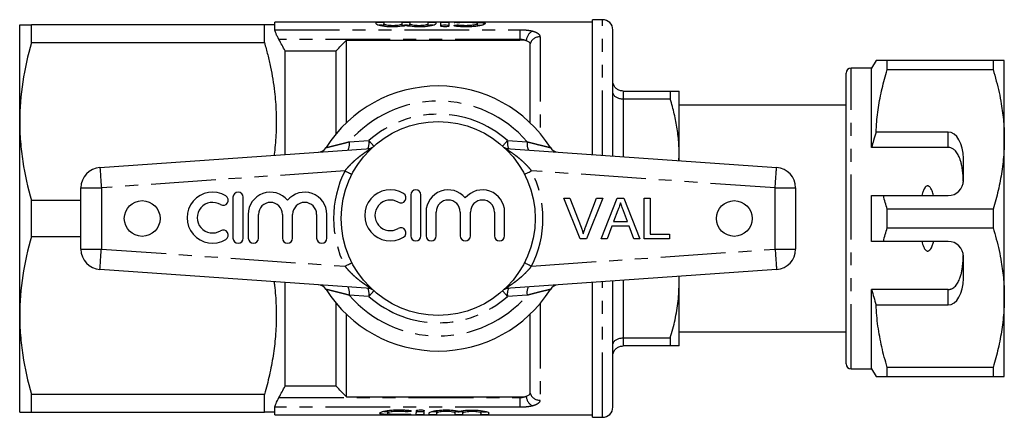
# Model space of a CAD drawing. Extents: x 155 to 252, y 91 to 260.
# Drawn here: x 155 to 252, y 91 to 130 of the extents above; entities that cross this region are included whole.
import ezdxf

# ---------------------------------------------------------------- set-up
doc = ezdxf.new("R2010")
doc.units = 0
doc.linetypes.add('PHANTOM', pattern=[12.7, 6.35, -1.27, 1.27, -1.27, 1.27, -1.27])
doc.layers.get('0').update_dxf_attribs({"linetype": 'CONTINUOUS'})

msp = doc.modelspace()

# ---------------------------------------------------------------- linework, layer by layer
at = {"color": 7, "linetype": 'CONTINUOUS'}
for p, q in [((155.209, 120.19), (155.209, 129.69)), ((156.363, 127.936), (156.363, 129.69)), ((179.188, 129.69), (156.363, 129.69)), ((179.188, 127.936), (179.188, 129.69)), ((211.309, 129.94), (180.198, 129.94)), ((180.198, 129.69), (180.198, 129.94)), ((180.198, 129.203), (180.198, 129.69)), ((190.125, 129.773), (190.125, 129.925)), ((190.885, 129.925), (190.885, 129.773)), ((190.885, 129.538), (190.885, 129.773)), ((192.67, 129.773), (192.67, 129.925)), ((192.67, 129.538), (192.67, 129.773)), ((193.43, 129.925), (193.43, 129.773)), ((193.43, 129.538), (193.43, 129.773)), ((195.214, 129.773), (195.214, 129.925)), ((195.214, 129.538), (195.214, 129.773)), ((195.974, 129.925), (195.974, 129.773)), ((196.474, 129.561), (196.474, 129.925)), ((197.234, 129.925), (197.234, 129.561)), ((200.064, 129.562), (200.064, 129.804)), ((212.309, 130.19), (211.309, 130.19)), ((211.309, 116.951), (211.309, 130.19)), ((213.309, 116.812), (213.309, 129.19)), ((156.363, 127.936), (179.188, 127.936)), ((187.209, 120.071), (187.209, 128.19)), ((187.209, 128.19), (204.209, 128.19)), ((205.209, 120.071), (205.209, 127.815)), ((181.209, 116.958), (181.209, 127.129)), ((181.209, 127.129), (186.209, 127.129)), ((186.209, 118.997), (186.209, 127.129)), ((238.659, 125.44), (236.659, 125.44)), ((239.092, 126.19), (238.659, 125.44)), ((238.659, 117.659), (238.659, 125.44)), ((240.189, 125.287), (240.189, 126.19)), ((250.562, 126.19), (240.189, 126.19)), ((250.562, 126.19), (250.562, 125.287)), ((251.659, 118.44), (251.659, 126.19)), ((236.159, 96.44), (236.159, 124.94)), ((240.189, 125.287), (250.562, 125.287)), ((214.309, 123.19), (218.943, 123.19)), ((218.943, 123.19), (218.943, 122.4)), ((219.809, 116.94), (219.809, 123.19)), ((218.943, 122.4), (214.309, 122.4)), ((236.159, 121.79), (219.809, 121.79)), ((155.209, 101.19), (155.209, 120.19)), ((246.159, 119.173), (239.105, 119.173)), ((251.659, 102.94), (251.659, 118.44)), ((163.069, 115.69), (189.595, 117.545)), ((202.822, 117.545), (229.348, 115.69)), ((219.792, 116.358), (219.809, 116.94)), ((219.809, 116.357), (219.809, 116.94)), ((246.159, 117.659), (238.659, 117.659)), ((247.659, 114.44), (247.659, 116.575)), ((161.209, 107.685), (161.209, 113.695)), ((193.514, 112.999), (193.514, 108.999)), ((194.514, 108.999), (194.514, 112.999)), ((231.209, 113.695), (231.209, 107.685)), ((238.659, 108.44), (238.659, 112.94)), ((239.814, 112.94), (246.159, 112.94)), ((156.363, 108.936), (156.363, 112.444)), ((161.209, 112.444), (156.363, 112.444)), ((176.1, 112.768), (176.1, 108.768)), ((177.1, 108.768), (177.1, 112.768)), ((208.5, 112.699), (209.111, 112.699)), ((210.113, 108.699), (208.5, 112.699)), ((209.111, 112.699), (210.199, 109.832)), ((210.636, 109.832), (211.726, 112.699)), ((212.338, 112.699), (210.724, 108.699)), ((211.726, 112.699), (212.338, 112.699)), ((212.154, 108.699), (213.742, 112.699)), ((213.742, 112.699), (214.378, 112.699)), ((214.378, 112.699), (215.966, 108.699)), ((216.393, 112.699), (216.957, 112.699)), ((216.393, 108.699), (216.393, 112.699)), ((216.957, 112.699), (216.957, 109.16)), ((177.6, 111.094), (177.6, 108.768)), ((178.6, 108.768), (178.6, 111.094)), ((180.948, 111.094), (180.948, 108.768)), ((181.948, 108.768), (181.948, 111.094)), ((184.295, 111.094), (184.295, 108.768)), ((185.295, 108.768), (185.295, 111.094)), ((195.014, 111.325), (195.014, 108.999)), ((196.014, 108.999), (196.014, 111.325)), ((198.362, 111.325), (198.362, 108.999)), ((199.362, 108.999), (199.362, 111.325)), ((201.71, 111.325), (201.71, 108.999)), ((202.71, 108.999), (202.71, 111.325)), ((213.787, 111.498), (213.377, 110.391)), ((214.742, 110.391), (214.354, 111.442)), ((240.189, 109.787), (240.189, 111.593)), ((250.562, 111.593), (240.189, 111.593)), ((250.562, 111.593), (250.562, 109.787)), ((213.377, 110.391), (214.742, 110.391)), ((213.207, 109.929), (212.752, 108.699)), ((214.912, 109.929), (213.207, 109.929)), ((215.367, 108.699), (214.912, 109.929)), ((216.957, 109.16), (218.855, 109.16)), ((218.855, 109.16), (218.855, 108.699)), ((240.189, 109.787), (250.562, 109.787)), ((156.363, 108.936), (161.209, 108.936)), ((210.724, 108.699), (210.113, 108.699)), ((212.752, 108.699), (212.154, 108.699)), ((215.966, 108.699), (215.367, 108.699)), ((218.855, 108.699), (216.393, 108.699)), ((246.159, 108.44), (239.814, 108.44)), ((247.659, 104.805), (247.659, 106.94)), ((189.595, 103.835), (163.069, 105.69)), ((229.348, 105.69), (202.822, 103.835)), ((181.209, 94.251), (181.209, 104.422)), ((211.309, 91.19), (211.309, 104.429)), ((213.309, 92.19), (213.309, 104.568)), ((219.809, 104.44), (219.809, 105.023)), ((219.809, 98.19), (219.809, 104.44)), ((246.159, 103.721), (238.659, 103.721)), ((238.659, 95.94), (238.659, 103.721)), ((186.209, 94.251), (186.209, 102.383)), ((251.659, 95.19), (251.659, 102.94)), ((187.209, 93.19), (187.209, 101.309)), ((205.209, 93.565), (205.209, 101.309)), ((239.105, 102.207), (246.159, 102.207)), ((155.209, 91.69), (155.209, 101.19)), ((219.809, 99.59), (236.159, 99.59)), ((214.309, 98.98), (218.943, 98.98)), ((218.943, 98.98), (218.943, 98.19)), ((218.943, 98.19), (214.309, 98.19)), ((236.659, 95.94), (238.659, 95.94)), ((238.659, 95.94), (239.092, 95.19)), ((250.562, 96.093), (240.189, 96.093)), ((240.189, 95.19), (240.189, 96.093)), ((250.562, 96.093), (250.562, 95.19)), ((240.189, 95.19), (250.562, 95.19)), ((186.209, 94.251), (181.209, 94.251)), ((179.188, 93.444), (156.363, 93.444)), ((156.363, 91.69), (156.363, 93.444)), ((179.188, 91.69), (179.188, 93.444)), ((187.209, 93.19), (204.209, 93.19)), ((156.363, 91.69), (179.188, 91.69)), ((180.198, 91.69), (180.198, 92.177)), ((180.198, 91.44), (180.198, 91.69)), ((191.23, 91.851), (191.23, 91.596)), ((197.868, 91.618), (197.868, 91.859)), ((200.412, 91.612), (200.412, 91.849)), ((180.198, 91.44), (211.309, 91.44)), ((211.309, 91.19), (212.309, 91.19))]:
    msp.add_line(p, q, dxfattribs=at)
at = {"color": 8, "linetype": 'PHANTOM'}
for p, q in [((197.934, 129.896), (197.934, 129.929)), ((198.33, 129.502), (198.33, 129.663)), ((212.309, 116.882), (212.309, 130.19)), ((180.198, 129.203), (204.209, 129.203)), ((204.209, 129.203), (204.209, 128.242)), ((206.177, 128.509), (206.177, 119.035)), ((204.209, 128.242), (180.603, 128.242)), ((204.209, 128.19), (204.209, 128.242)), ((236.659, 95.94), (236.659, 125.44)), ((214.309, 123.19), (214.309, 122.4)), ((214.309, 122.4), (214.309, 116.742)), ((246.159, 117.659), (246.159, 119.173)), ((187.491, 118.217), (189.414, 118.329)), ((203.004, 118.329), (204.926, 118.217)), ((189.595, 117.545), (189.635, 117.548)), ((202.782, 117.548), (202.822, 117.545)), ((187.076, 115.364), (163.209, 113.695)), ((229.209, 113.695), (205.341, 115.364)), ((161.209, 113.695), (163.209, 113.695)), ((163.209, 113.695), (163.209, 107.685)), ((229.209, 107.685), (229.209, 113.695)), ((229.209, 113.695), (231.209, 113.695)), ((161.209, 107.685), (163.209, 107.685)), ((163.209, 107.685), (187.076, 106.016)), ((205.341, 106.016), (229.209, 107.685)), ((229.209, 107.685), (231.209, 107.685)), ((212.309, 91.19), (212.309, 104.498)), ((214.309, 104.638), (214.309, 98.98)), ((189.595, 103.835), (189.635, 103.832)), ((202.782, 103.832), (202.822, 103.835)), ((246.159, 102.207), (246.159, 103.721)), ((189.414, 103.051), (187.491, 103.163)), ((204.926, 103.163), (203.004, 103.051)), ((206.177, 102.345), (206.177, 92.871)), ((214.309, 98.98), (214.309, 98.19)), ((180.603, 93.138), (204.209, 93.138)), ((204.209, 93.138), (204.209, 93.19)), ((204.209, 93.138), (204.209, 92.177)), ((204.209, 92.177), (180.198, 92.177)), ((192.981, 91.912), (192.981, 91.743)), ((194.793, 91.76), (194.793, 91.46)), ((196.053, 91.759), (196.053, 91.459)), ((196.083, 91.859), (196.083, 91.62)), ((198.596, 91.757), (198.596, 91.457)), ((198.627, 91.849), (198.627, 91.614)), ((201.14, 91.655), (201.14, 91.455)), ((193.331, 91.495), (193.331, 91.457))]:
    msp.add_line(p, q, dxfattribs=at)
at = {"color": 8, "linetype": 'PHANTOM', "flags": 128}
for points in [[(189.895, 117.788), (189.881, 117.804), (189.853, 117.836), (189.814, 117.879), (189.766, 117.934), (189.709, 117.998), (189.644, 118.071), (189.572, 118.151), (189.495, 118.238), (189.414, 118.329)], [(202.522, 117.788), (202.536, 117.804), (202.565, 117.836), (202.603, 117.879), (202.652, 117.934), (202.709, 117.998), (202.774, 118.071), (202.845, 118.151), (202.922, 118.238), (203.004, 118.329)], [(163.069, 115.69), (163.07, 115.682), (163.071, 115.66), (163.074, 115.622), (163.078, 115.57), (163.082, 115.503), (163.088, 115.423), (163.094, 115.329), (163.102, 115.223), (163.11, 115.106), (163.119, 114.977), (163.129, 114.839), (163.139, 114.692), (163.15, 114.538), (163.161, 114.377), (163.173, 114.211), (163.184, 114.041), (163.197, 113.869), (163.209, 113.695)], [(187.076, 115.364), (187.191, 115.305), (187.304, 115.247), (187.413, 115.191), (187.517, 115.138), (187.613, 115.089), (187.7, 115.045), (187.752, 115.018)], [(204.666, 115.018), (204.717, 115.045), (204.804, 115.089), (204.901, 115.138), (205.004, 115.191), (205.113, 115.247), (205.226, 115.305), (205.341, 115.364)], [(229.209, 113.695), (229.221, 113.869), (229.233, 114.041), (229.245, 114.211), (229.256, 114.377), (229.268, 114.538), (229.278, 114.692), (229.289, 114.839), (229.298, 114.977), (229.307, 115.106), (229.316, 115.223), (229.323, 115.329), (229.33, 115.423), (229.335, 115.503), (229.34, 115.57), (229.343, 115.622), (229.346, 115.66), (229.348, 115.682), (229.348, 115.69)], [(163.069, 105.69), (163.07, 105.698), (163.071, 105.72), (163.074, 105.758), (163.078, 105.81), (163.082, 105.877), (163.088, 105.957), (163.094, 106.051), (163.102, 106.157), (163.11, 106.274), (163.119, 106.403), (163.129, 106.541), (163.139, 106.688), (163.15, 106.842), (163.161, 107.003), (163.173, 107.169), (163.184, 107.339), (163.197, 107.511), (163.209, 107.685)], [(229.209, 107.685), (229.221, 107.511), (229.233, 107.339), (229.245, 107.169), (229.256, 107.003), (229.268, 106.842), (229.278, 106.688), (229.289, 106.541), (229.298, 106.403), (229.307, 106.274), (229.316, 106.157), (229.323, 106.051), (229.33, 105.957), (229.335, 105.877), (229.34, 105.81), (229.343, 105.758), (229.346, 105.72), (229.348, 105.698), (229.348, 105.69)], [(187.076, 106.016), (187.191, 106.075), (187.304, 106.133), (187.413, 106.189), (187.517, 106.242), (187.613, 106.291), (187.7, 106.335), (187.752, 106.362)], [(204.666, 106.362), (204.717, 106.335), (204.804, 106.291), (204.901, 106.242), (205.004, 106.189), (205.113, 106.133), (205.226, 106.075), (205.341, 106.016)], [(189.414, 103.051), (189.495, 103.142), (189.572, 103.229), (189.644, 103.309), (189.709, 103.382), (189.766, 103.446), (189.814, 103.501), (189.853, 103.544), (189.881, 103.576), (189.895, 103.592)], [(203.004, 103.051), (202.922, 103.142), (202.845, 103.229), (202.774, 103.309), (202.709, 103.382), (202.652, 103.446), (202.603, 103.501), (202.565, 103.544), (202.536, 103.576), (202.522, 103.592)]]:
    msp.add_lwpolyline(points, dxfattribs=at)
at = {"color": 7, "linetype": 'CONTINUOUS'}
for centre, radius in [((196.209, 110.69), 9.5), ((167.209, 110.69), 1.75), ((225.209, 110.69), 1.75)]:
    msp.add_circle(centre, radius, dxfattribs=at)
for centre, radius, start, end in [((212.309, 129.19), 1, 0, 90), ((236.659, 124.94), 0.5, 90, 180), ((196.209, 110.69), 13, 32.35756, 147.64244), ((184.383, 118.183), 1, 274, 327.64244), ((208.035, 118.183), 1, 212.35756, 266), ((163.209, 113.695), 2, 94, 180), ((229.209, 113.695), 2, 0, 86), ((246.159, 114.44), 1.5, 270, 0), ((174.098, 110.768), 2.5, 58.62081, 301.37919), ((175.139, 112.476), 0.5, 238.62081, 58.62081), ((176.6, 112.768), 0.5, 0, 180), ((179.774, 111.094), 2.174, 39.64611, 180), ((183.121, 111.094), 2.174, 0, 140.35389), ((191.512, 110.999), 2.5, 58.62081, 301.37919), ((192.554, 112.706), 0.5, 238.62081, 58.62081), ((194.014, 112.999), 0.5, 0, 180), ((197.188, 111.325), 2.174, 39.64611, 180), ((200.536, 111.325), 2.174, 0, 140.35389), ((174.098, 110.768), 1.5, 58.62081, 301.37919), ((179.774, 111.094), 1.174, 0, 180), ((183.121, 111.094), 1.174, 0, 180), ((191.512, 110.999), 1.5, 58.62081, 301.37919), ((197.188, 111.325), 1.174, 360, 180), ((200.536, 111.325), 1.174, 0, 180), ((175.139, 109.061), 0.5, 301.37919, 121.37919), ((192.554, 109.291), 0.5, 301.37919, 121.37919), ((194.014, 108.999), 0.5, 180, 0), ((195.514, 108.999), 0.5, 180, 0), ((198.862, 108.999), 0.5, 180, 0), ((202.21, 108.999), 0.5, 180, 0), ((176.6, 108.768), 0.5, 180, 0), ((178.1, 108.768), 0.5, 180, 0), ((181.448, 108.768), 0.5, 180, 0), ((184.795, 108.768), 0.5, 180, 0), ((246.159, 106.94), 1.5, 0, 90), ((163.209, 107.685), 2, 180, 266), ((229.209, 107.685), 2, 274, 0), ((184.383, 103.197), 1, 32.35756, 86), ((208.035, 103.197), 1, 94, 147.64244), ((196.209, 110.69), 13, 212.35756, 327.64244), ((236.659, 96.44), 0.5, 180, 270), ((212.309, 92.19), 1, 270, 0)]:
    msp.add_arc(centre, radius, start, end, dxfattribs=at)
at = {"color": 8, "linetype": 'PHANTOM'}
for centre, radius, start, end in [((206.03, 128.015), 1.213, 119.40323, 175.1873), ((206.153, 127.52), 0.989, 88.59421, 162.68741), ((196.209, 110.69), 11.518, 40.80975, 139.19025), ((196.209, 110.69), 10.224, 48.34803, 131.65197), ((186.24, 117.984), 1.273, 332.12977, 10.55469), ((188.055, 118.093), 1.38, 335.66815, 9.83866), ((189.242, 118.522), 0.999, 274.00055, 301.53711), ((203.175, 118.522), 0.999, 238.46289, 265.99945), ((204.363, 118.093), 1.38, 170.16134, 204.33185), ((206.178, 117.984), 1.273, 169.44531, 207.87023), ((196.209, 110.69), 10.259, 152.8975, 207.1025), ((196.209, 110.69), 10.259, 332.8975, 27.1025), ((186.24, 103.396), 1.273, 349.44531, 27.87023), ((189.242, 102.858), 0.999, 58.46289, 85.99945), ((188.055, 103.287), 1.38, 350.16134, 24.33185), ((203.175, 102.858), 0.999, 94.00055, 121.53711), ((204.14, 103.315), 1.167, 152.42959, 193.07723), ((205.98, 103.426), 1.086, 148.65757, 194.02689), ((196.209, 110.69), 11.518, 220.80975, 319.19025), ((196.209, 110.69), 10.224, 228.34803, 311.65197), ((206.153, 93.86), 0.989, 197.31259, 271.40579), ((205.989, 93.339), 1.17, 183.69821, 241.71126)]:
    msp.add_arc(centre, radius, start, end, dxfattribs=at)
at = {"color": 7, "linetype": 'CONTINUOUS'}
for centre, major_axis, ratio, start_param, end_param in [((246.159, 116.575), (0, 2.598), 0.57735, 4.712389, 6.283185), ((246.159, 104.805), (0, 2.598), 0.57735, 3.141593, 4.712389), ((194.017, 110.69), (0, 19.25), 0.017455, 3.187956, 3.347285), ((194.777, 110.69), (0, 18.95), 0.017455, 3.18799, 3.257645), ((194.777, 110.69), (0, 19.25), 0.017455, 3.187266, 3.346581), ((196.038, 110.69), (0, 18.95), 0.017455, 3.186828, 3.251761), ((198.582, 110.69), (0, 18.95), 0.017455, 3.184482, 3.247345), ((195.277, 110.69), (0, 19.25), 0.017455, 3.186812, 3.27905), ((196.038, 110.69), (0, 19.25), 0.017455, 3.186123, 3.278355), ((197.822, 110.69), (0, 19.25), 0.017455, 3.184503, 3.276722), ((198.582, 110.69), (0, 19.25), 0.017455, 3.183814, 3.276027), ((200.367, 110.69), (0, 19.25), 0.017455, 3.182195, 3.274395), ((201.127, 110.69), (0, 19.25), 0.017455, 3.181505, 3.273699)]:
    msp.add_ellipse(centre, major_axis=major_axis, ratio=ratio, start_param=start_param, end_param=end_param, dxfattribs=at)
for points, knots in [([(155.209, 129.69), (155.209, 129.69), (155.234, 129.69), (155.337, 129.69), (155.414, 129.69), (155.714, 129.69), (156.006, 129.69), (156.363, 129.69)], [0, 0, 0, 0, 0.25, 0.25, 0.5, 0.5, 1, 1, 1, 1]), ([(190.125, 129.925), (190.125, 129.929), (190.167, 129.932), (190.307, 129.936), (190.406, 129.936), (190.605, 129.936), (190.703, 129.936), (190.845, 129.932), (190.885, 129.929), (190.885, 129.925)], [0, 0, 0, 0, 0.25, 0.25, 0.5, 0.5, 0.75, 0.75, 1, 1, 1, 1]), ([(193.05, 129.604), (192.837, 129.555), (192.54, 129.513), (192.05, 129.484), (191.88, 129.48), (191.54, 129.483), (191.374, 129.49), (191.053, 129.515), (190.906, 129.533), (190.637, 129.575), (190.521, 129.598), (190.231, 129.674), (190.125, 129.728), (190.125, 129.773)], [0, 0, 0, 0, 0.25, 0.25, 0.375, 0.375, 0.5, 0.5, 0.625, 0.625, 0.75, 0.75, 1, 1, 1, 1]), ([(190.885, 129.625), (190.881, 129.626), (190.873, 129.63), (190.807, 129.633), (190.711, 129.635), (190.591, 129.636), (190.474, 129.636), (190.408, 129.636), (190.381, 129.636)], [0, 0, 0, 0, 0.176893, 0.353791, 0.530597, 0.707337, 0.884059, 1, 1, 1, 1]), ([(190.885, 129.773), (190.885, 129.758), (190.909, 129.741), (190.997, 129.709), (191.063, 129.693), (191.227, 129.666), (191.327, 129.654), (191.542, 129.638), (191.66, 129.634), (191.894, 129.634), (192.012, 129.638), (192.229, 129.654), (192.327, 129.666), (192.493, 129.693), (192.558, 129.709), (192.647, 129.741), (192.67, 129.758), (192.67, 129.773)], [0, 0, 0, 0, 0.125, 0.125, 0.25, 0.25, 0.375, 0.375, 0.5, 0.5, 0.625, 0.625, 0.75, 0.75, 0.875, 0.875, 1, 1, 1, 1]), ([(192.67, 129.925), (192.67, 129.929), (192.711, 129.932), (192.851, 129.936), (192.951, 129.936), (193.149, 129.936), (193.248, 129.936), (193.389, 129.932), (193.43, 129.929), (193.43, 129.925)], [0, 0, 0, 0, 0.25, 0.25, 0.5, 0.5, 0.75, 0.75, 1, 1, 1, 1]), ([(193.43, 129.625), (193.43, 129.629), (193.389, 129.632), (193.248, 129.635), (193.149, 129.636), (192.951, 129.636), (192.852, 129.635), (192.71, 129.632), (192.67, 129.629), (192.67, 129.625)], [0, 0, 0, 0, 0.25, 0.25, 0.5, 0.5, 0.75, 0.75, 1, 1, 1, 1]), ([(195.974, 129.773), (195.974, 129.729), (195.869, 129.675), (195.58, 129.599), (195.464, 129.575), (195.195, 129.533), (195.048, 129.515), (194.728, 129.49), (194.562, 129.483), (194.222, 129.48), (194.051, 129.484), (193.561, 129.513), (193.263, 129.555), (193.05, 129.604)], [0, 0, 0, 0, 0.25, 0.25, 0.375, 0.375, 0.5, 0.5, 0.625, 0.625, 0.75, 0.75, 1, 1, 1, 1]), ([(193.43, 129.773), (193.43, 129.758), (193.453, 129.741), (193.542, 129.709), (193.608, 129.693), (193.772, 129.666), (193.871, 129.654), (194.086, 129.638), (194.205, 129.634), (194.439, 129.634), (194.556, 129.638), (194.773, 129.654), (194.871, 129.666), (195.037, 129.693), (195.102, 129.709), (195.191, 129.741), (195.214, 129.758), (195.214, 129.773)], [0, 0, 0, 0, 0.125, 0.125, 0.25, 0.25, 0.375, 0.375, 0.5, 0.5, 0.625, 0.625, 0.75, 0.75, 0.875, 0.875, 1, 1, 1, 1]), ([(195.214, 129.925), (195.214, 129.929), (195.255, 129.932), (195.396, 129.936), (195.495, 129.936), (195.693, 129.936), (195.792, 129.936), (195.934, 129.932), (195.974, 129.929), (195.974, 129.925)], [0, 0, 0, 0, 0.25, 0.25, 0.5, 0.5, 0.75, 0.75, 1, 1, 1, 1]), ([(195.719, 129.636), (195.705, 129.636), (195.653, 129.636), (195.549, 129.636), (195.425, 129.636), (195.319, 129.634), (195.245, 129.631), (195.216, 129.628), (195.215, 129.625), (195.214, 129.625)], [0, 0, 0, 0, 0.061772, 0.238297, 0.41482, 0.591343, 0.767876, 0.944453, 1, 1, 1, 1]), ([(196.474, 129.925), (196.474, 129.929), (196.515, 129.932), (196.656, 129.936), (196.755, 129.936), (196.953, 129.936), (197.052, 129.936), (197.194, 129.932), (197.234, 129.929), (197.234, 129.925)], [0, 0, 0, 0, 0.25, 0.25, 0.5, 0.5, 0.75, 0.75, 1, 1, 1, 1]), ([(197.234, 129.625), (197.234, 129.629), (197.193, 129.632), (197.053, 129.635), (196.954, 129.636), (196.755, 129.636), (196.657, 129.635), (196.515, 129.632), (196.474, 129.629), (196.474, 129.625)], [0, 0, 0, 0, 0.25, 0.25, 0.5, 0.5, 0.75, 0.75, 1, 1, 1, 1]), ([(197.234, 129.561), (197.234, 129.542), (197.194, 129.521), (197.055, 129.49), (196.956, 129.481), (196.754, 129.481), (196.654, 129.49), (196.515, 129.521), (196.474, 129.541), (196.474, 129.561)], [0, 0, 0, 0, 0.25, 0.25, 0.5, 0.5, 0.75, 0.75, 1, 1, 1, 1]), ([(198.33, 129.896), (198.245, 129.892), (198.139, 129.891), (197.946, 129.894), (197.86, 129.899), (197.755, 129.909), (197.739, 129.915), (197.786, 129.924), (197.849, 129.927), (197.934, 129.929)], [0, 0, 0, 0, 0.25, 0.25, 0.5, 0.5, 0.75, 0.75, 1, 1, 1, 1]), ([(197.934, 129.54), (197.849, 129.551), (197.787, 129.569), (197.739, 129.606), (197.755, 129.625), (197.857, 129.656), (197.943, 129.667), (198.138, 129.675), (198.245, 129.672), (198.33, 129.663)], [0, 0, 0, 0, 0.25, 0.25, 0.5, 0.5, 0.75, 0.75, 1, 1, 1, 1]), ([(197.934, 129.929), (198.079, 129.932), (198.232, 129.934), (198.556, 129.936), (198.725, 129.936), (199.06, 129.936), (199.23, 129.936), (199.555, 129.934), (199.714, 129.933), (200.153, 129.924), (200.399, 129.914), (200.652, 129.884), (200.717, 129.872), (200.803, 129.841), (200.824, 129.823), (200.823, 129.784), (200.8, 129.761), (200.711, 129.714), (200.647, 129.69), (200.477, 129.64), (200.374, 129.616), (200.137, 129.571), (200.001, 129.551), (199.711, 129.516), (199.552, 129.503), (199.227, 129.485), (199.06, 129.48), (198.721, 129.482), (198.555, 129.487), (198.232, 129.508), (198.077, 129.522), (197.934, 129.54)], [0, 0, 0, 0, 0.0625, 0.0625, 0.125, 0.125, 0.1875, 0.1875, 0.25, 0.25, 0.375, 0.375, 0.4375, 0.4375, 0.5, 0.5, 0.5625, 0.5625, 0.625, 0.625, 0.6875, 0.6875, 0.75, 0.75, 0.8125, 0.8125, 0.875, 0.875, 0.9375, 0.9375, 1, 1, 1, 1]), ([(198.33, 129.663), (198.417, 129.654), (198.508, 129.647), (198.702, 129.637), (198.803, 129.634), (199.105, 129.633), (199.308, 129.643), (199.659, 129.677), (199.806, 129.701), (200.008, 129.753), (200.063, 129.78), (200.064, 129.828), (200.011, 129.849), (199.808, 129.88), (199.659, 129.89), (199.397, 129.9), (199.302, 129.903), (199.106, 129.906), (199.006, 129.906), (198.803, 129.906), (198.703, 129.905), (198.509, 129.902), (198.416, 129.899), (198.33, 129.896)], [0, 0, 0, 0, 0.0625, 0.0625, 0.125, 0.125, 0.25, 0.25, 0.375, 0.375, 0.5, 0.5, 0.625, 0.625, 0.75, 0.75, 0.8125, 0.8125, 0.875, 0.875, 0.9375, 0.9375, 1, 1, 1, 1]), ([(200.347, 129.612), (200.346, 129.612), (200.28, 129.618), (200.184, 129.622), (200.079, 129.624), (200.064, 129.624)], [0, 0, 0, 0, 0.012289, 0.857592, 1, 1, 1, 1]), ([(180.603, 128.242), (180.548, 128.343), (180.496, 128.443), (180.399, 128.64), (180.355, 128.736), (180.281, 128.911), (180.251, 128.991), (180.21, 129.121), (180.198, 129.172), (180.198, 129.203)], [0, 0, 0, 0, 0.25, 0.25, 0.5, 0.5, 0.75, 0.75, 1, 1, 1, 1]), ([(156.363, 127.936), (156.001, 126.659), (155.71, 125.376), (155.314, 122.795), (155.209, 121.497), (155.209, 120.19)], [0, 0, 0, 0, 0.5, 0.5, 1, 1, 1, 1]), ([(179.188, 127.936), (179.296, 127.54), (179.513, 126.747), (179.783, 125.547), (180.008, 124.341), (180.169, 123.201), (180.273, 122.13), (180.33, 121.13), (180.348, 120.128), (180.327, 119.127), (180.263, 118.142), (180.192, 117.394), (180.133, 116.98), (180.12, 116.882)], [0, 0, 0, 0, 0.109616, 0.219295, 0.328955, 0.438543, 0.528328, 0.618194, 0.708085, 0.797947, 0.887729, 0.973616, 1, 1, 1, 1]), ([(204.822, 128.117), (204.737, 128.14), (204.639, 128.159), (204.432, 128.183), (204.321, 128.19), (204.209, 128.19)], [0, 0, 0, 0, 0.5, 0.5, 1, 1, 1, 1]), ([(205.209, 127.815), (205.209, 127.845), (205.2, 127.875), (205.167, 127.932), (205.142, 127.96), (205.044, 128.037), (204.945, 128.083), (204.822, 128.117)], [0, 0, 0, 0, 0.25, 0.25, 0.5, 0.5, 1, 1, 1, 1]), ([(240.189, 126.19), (240.077, 126.19), (239.853, 126.19), (239.609, 126.19), (239.429, 126.19), (239.302, 126.19), (239.194, 126.19), (239.122, 126.19), (239.088, 126.19), (239.095, 126.19), (239.096, 126.19)], [0, 0, 0, 0, 0.17128, 0.34255, 0.457473, 0.57242, 0.687337, 0.828613, 0.970011, 1, 1, 1, 1]), ([(251.659, 126.19), (251.657, 126.19), (251.653, 126.19), (251.62, 126.19), (251.569, 126.19), (251.482, 126.19), (251.341, 126.19), (251.127, 126.19), (250.87, 126.19), (250.665, 126.19), (250.562, 126.19)], [0, 0, 0, 0, 0.093253, 0.186506, 0.280038, 0.373571, 0.529724, 0.685883, 0.842938, 1, 1, 1, 1]), ([(239.105, 119.173), (239.113, 119.349), (239.134, 119.838), (239.205, 120.639), (239.326, 121.573), (239.487, 122.506), (239.686, 123.437), (239.918, 124.366), (240.099, 124.98), (240.189, 125.287)], [0, 0, 0, 0, 0.0851678, 0.2367822, 0.3884557, 0.5400828, 0.6933692, 0.8466985, 1, 1, 1, 1]), ([(250.562, 125.287), (250.67, 124.917), (250.886, 124.176), (251.153, 123.053), (251.355, 122.012), (251.496, 121.055), (251.589, 120.185), (251.648, 119.313), (251.655, 118.731), (251.659, 118.44)], [0, 0, 0, 0, 0.165348, 0.33074, 0.496059, 0.62201, 0.748041, 0.874062, 1, 1, 1, 1]), ([(214.309, 123.19), (214.254, 123.193), (214.144, 123.198), (213.984, 123.24), (213.832, 123.306), (213.694, 123.395), (213.572, 123.507), (213.47, 123.637), (213.389, 123.785), (213.327, 123.966), (213.309, 124.105), (213.309, 124.187), (213.309, 124.19)], [0, 0, 0, 0, 0.102368, 0.207738, 0.310097, 0.41536, 0.518998, 0.625498, 0.731793, 0.841033, 0.993974, 1, 1, 1, 1]), ([(214.309, 122.4), (214.254, 122.402), (214.144, 122.406), (213.984, 122.435), (213.832, 122.482), (213.694, 122.545), (213.572, 122.624), (213.47, 122.715), (213.389, 122.819), (213.327, 122.946), (213.309, 123.043), (213.309, 123.1), (213.309, 123.102)], [0, 0, 0, 0, 0.102368, 0.207738, 0.310097, 0.41536, 0.518998, 0.625498, 0.731793, 0.841033, 0.993974, 1, 1, 1, 1]), ([(218.943, 123.19), (219.023, 123.19), (219.183, 123.19), (219.385, 123.19), (219.553, 123.19), (219.665, 123.19), (219.736, 123.19), (219.778, 123.19), (219.804, 123.19), (219.807, 123.19), (219.809, 123.19)], [0, 0, 0, 0, 0.1548236, 0.3096413, 0.4652461, 0.6208445, 0.7154936, 0.8101421, 0.9050712, 1, 1, 1, 1]), ([(219.809, 116.94), (219.807, 117.118), (219.804, 117.473), (219.773, 118.075), (219.715, 118.744), (219.618, 119.479), (219.491, 120.213), (219.335, 120.945), (219.154, 121.676), (219.013, 122.159), (218.943, 122.4)], [0, 0, 0, 0, 0.096463, 0.193004, 0.326784, 0.460612, 0.594402, 0.729585, 0.864805, 1, 1, 1, 1]), ([(155.209, 120.19), (155.209, 119.541), (155.234, 118.891), (155.337, 117.585), (155.413, 116.935), (155.712, 114.995), (156.003, 113.714), (156.363, 112.444)], [0, 0, 0, 0, 0.25, 0.25, 0.5, 0.5, 1, 1, 1, 1]), ([(239.105, 119.173), (239.02, 118.9), (238.864, 118.397), (238.723, 117.89), (238.659, 117.659)], [0, 0, 0, 0, 0.543778, 1, 1, 1, 1]), ([(251.659, 118.44), (251.657, 118.23), (251.653, 117.809), (251.617, 117.076), (251.546, 116.241), (251.425, 115.307), (251.264, 114.374), (251.064, 113.443), (250.832, 112.514), (250.652, 111.9), (250.562, 111.593)], [0, 0, 0, 0, 0.090975, 0.182017, 0.31758, 0.453197, 0.588772, 0.725831, 0.862928, 1, 1, 1, 1]), ([(247.647, 114.253), (247.64, 114.435), (247.626, 114.798), (247.579, 115.335), (247.509, 115.8), (247.422, 116.195), (247.334, 116.487), (247.237, 116.737), (247.136, 116.946), (247.014, 117.143), (246.884, 117.304), (246.753, 117.429), (246.627, 117.522), (246.485, 117.596), (246.327, 117.648), (246.215, 117.655), (246.159, 117.659)], [0, 0, 0, 0, 0.132625, 0.265323, 0.397819, 0.484106, 0.57036, 0.629221, 0.688343, 0.747224, 0.805756, 0.844127, 0.882458, 0.921291, 0.960045, 1, 1, 1, 1]), ([(244.727, 112.94), (244.708, 113.021), (244.671, 113.183), (244.592, 113.42), (244.502, 113.607), (244.408, 113.745), (244.327, 113.825), (244.239, 113.875), (244.154, 113.889), (244.065, 113.87), (243.987, 113.821), (243.921, 113.755), (243.85, 113.661), (243.778, 113.533), (243.711, 113.372), (243.647, 113.174), (243.612, 113.029), (243.59, 112.94)], [0, 0, 0, 0, 0.107269, 0.214577, 0.321167, 0.375392, 0.429242, 0.46628, 0.503657, 0.536144, 0.580024, 0.618426, 0.656936, 0.731796, 0.807061, 0.882287, 1, 1, 1, 1]), ([(238.659, 112.94), (238.905, 112.94), (239.289, 112.94), (239.675, 112.94), (239.814, 112.94)], [0, 0, 0, 0, 0.639276, 1, 1, 1, 1]), ([(240.189, 111.593), (240.122, 111.817), (239.989, 112.264), (239.872, 112.715), (239.814, 112.94)], [0, 0, 0, 0, 0.499898, 1, 1, 1, 1]), ([(214.06, 112.237), (214.042, 112.166), (214.007, 112.022), (213.919, 111.774), (213.837, 111.603), (213.787, 111.498)], [0, 0, 0, 0, 0.280019, 0.560109, 1, 1, 1, 1]), ([(214.354, 111.442), (214.299, 111.591), (214.2, 111.855), (214.103, 112.121), (214.06, 112.237)], [0, 0, 0, 0, 0.560002, 1, 1, 1, 1]), ([(210.199, 109.832), (210.244, 109.712), (210.324, 109.499), (210.39, 109.282), (210.419, 109.186)], [0, 0, 0, 0, 0.559998, 1, 1, 1, 1]), ([(210.419, 109.186), (210.456, 109.308), (210.521, 109.525), (210.601, 109.738), (210.636, 109.832)], [0, 0, 0, 0, 0.559972, 1, 1, 1, 1]), ([(239.814, 108.44), (239.872, 108.665), (239.989, 109.116), (240.122, 109.563), (240.189, 109.787)], [0, 0, 0, 0, 0.499892, 1, 1, 1, 1]), ([(250.562, 109.787), (250.67, 109.417), (250.886, 108.676), (251.153, 107.553), (251.355, 106.512), (251.496, 105.555), (251.589, 104.685), (251.648, 103.813), (251.655, 103.231), (251.659, 102.94)], [0, 0, 0, 0, 0.165348, 0.33074, 0.496059, 0.62201, 0.748041, 0.874062, 1, 1, 1, 1]), ([(156.363, 108.936), (156.001, 107.659), (155.71, 106.376), (155.314, 103.795), (155.209, 102.497), (155.209, 101.19)], [0, 0, 0, 0, 0.5, 0.5, 1, 1, 1, 1]), ([(239.814, 108.44), (239.675, 108.44), (239.289, 108.44), (238.905, 108.44), (238.659, 108.44)], [0, 0, 0, 0, 0.360724, 1, 1, 1, 1]), ([(243.59, 108.44), (243.601, 108.393), (243.631, 108.265), (243.692, 108.057), (243.771, 107.861), (243.853, 107.714), (243.925, 107.618), (244.008, 107.542), (244.095, 107.499), (244.182, 107.493), (244.266, 107.516), (244.345, 107.571), (244.414, 107.646), (244.49, 107.755), (244.566, 107.903), (244.636, 108.091), (244.688, 108.271), (244.715, 108.388), (244.727, 108.44)], [0, 0, 0, 0, 0.061548, 0.170369, 0.278998, 0.33364, 0.388132, 0.432871, 0.478055, 0.509594, 0.541096, 0.587698, 0.630018, 0.672458, 0.758429, 0.84486, 0.93125, 1, 1, 1, 1]), ([(246.159, 103.721), (246.201, 103.723), (246.286, 103.727), (246.41, 103.758), (246.526, 103.804), (246.658, 103.878), (246.798, 103.988), (246.945, 104.146), (247.076, 104.33), (247.189, 104.538), (247.302, 104.801), (247.407, 105.12), (247.494, 105.497), (247.556, 105.883), (247.6, 106.283), (247.631, 106.698), (247.642, 106.984), (247.647, 107.127)], [0, 0, 0, 0, 0.029963, 0.059943, 0.089713, 0.119509, 0.170183, 0.220966, 0.281095, 0.341459, 0.40175, 0.49892, 0.596376, 0.694024, 0.791455, 0.895723, 1, 1, 1, 1]), ([(180.117, 104.498), (180.135, 104.374), (180.201, 103.92), (180.271, 103.13), (180.331, 102.13), (180.348, 101.128), (180.326, 100.127), (180.264, 99.142), (180.166, 98.174), (180.034, 97.223), (179.869, 96.274), (179.672, 95.327), (179.447, 94.382), (179.274, 93.757), (179.188, 93.444)], [0, 0, 0, 0, 0.0335252, 0.1233062, 0.2131679, 0.3030549, 0.3929131, 0.4826912, 0.5685746, 0.6544804, 0.7403681, 0.8269048, 0.9134584, 1, 1, 1, 1]), ([(218.943, 98.98), (219.028, 99.275), (219.199, 99.867), (219.41, 100.762), (219.584, 101.669), (219.711, 102.586), (219.793, 103.512), (219.803, 104.131), (219.809, 104.44)], [0, 0, 0, 0, 0.165372, 0.330788, 0.496132, 0.664066, 0.832085, 1, 1, 1, 1]), ([(219.809, 104.44), (219.808, 104.618), (219.808, 104.812), (219.798, 105.006), (219.798, 105.022)], [0, 0, 0, 0, 0.915566, 1, 1, 1, 1]), ([(238.659, 103.721), (238.729, 103.468), (238.871, 102.961), (239.027, 102.458), (239.105, 102.207)], [0, 0, 0, 0, 0.499901, 1, 1, 1, 1]), ([(251.659, 102.94), (251.657, 102.73), (251.653, 102.309), (251.617, 101.576), (251.546, 100.741), (251.425, 99.807), (251.264, 98.874), (251.064, 97.943), (250.832, 97.014), (250.652, 96.4), (250.562, 96.093)], [0, 0, 0, 0, 0.090975, 0.182017, 0.31758, 0.453197, 0.588772, 0.725831, 0.862928, 1, 1, 1, 1]), ([(240.189, 96.093), (240.092, 96.425), (239.897, 97.088), (239.651, 98.093), (239.441, 99.108), (239.278, 100.134), (239.158, 101.168), (239.123, 101.861), (239.105, 102.207)], [0, 0, 0, 0, 0.165657, 0.331349, 0.496985, 0.664641, 0.832362, 1, 1, 1, 1]), ([(155.209, 101.19), (155.209, 100.541), (155.234, 99.891), (155.337, 98.585), (155.413, 97.935), (155.712, 95.995), (156.003, 94.714), (156.363, 93.444)], [0, 0, 0, 0, 0.25, 0.25, 0.5, 0.5, 1, 1, 1, 1]), ([(213.309, 98.278), (213.309, 98.28), (213.309, 98.337), (213.327, 98.433), (213.389, 98.56), (213.468, 98.663), (213.571, 98.756), (213.692, 98.834), (213.831, 98.898), (213.981, 98.944), (214.143, 98.974), (214.253, 98.978), (214.309, 98.98)], [0, 0, 0, 0, 0.0060256, 0.1589666, 0.2652703, 0.3745021, 0.4781527, 0.5846401, 0.6870113, 0.7922621, 0.8946349, 1, 1, 1, 1]), ([(213.309, 97.19), (213.309, 97.193), (213.309, 97.275), (213.327, 97.413), (213.389, 97.594), (213.468, 97.74), (213.571, 97.872), (213.692, 97.983), (213.831, 98.074), (213.981, 98.139), (214.143, 98.182), (214.253, 98.187), (214.309, 98.19)], [0, 0, 0, 0, 0.006026, 0.158967, 0.26527, 0.374502, 0.478153, 0.58464, 0.687011, 0.792262, 0.894635, 1, 1, 1, 1]), ([(219.809, 98.19), (219.807, 98.19), (219.804, 98.19), (219.778, 98.19), (219.736, 98.19), (219.666, 98.19), (219.554, 98.19), (219.386, 98.19), (219.184, 98.19), (219.023, 98.19), (218.943, 98.19)], [0, 0, 0, 0, 0.094646, 0.189292, 0.284223, 0.379156, 0.533932, 0.688715, 0.844355, 1, 1, 1, 1]), ([(239.096, 95.19), (239.095, 95.19), (239.087, 95.19), (239.12, 95.19), (239.193, 95.19), (239.301, 95.19), (239.427, 95.19), (239.607, 95.19), (239.851, 95.19), (240.076, 95.19), (240.189, 95.19)], [0, 0, 0, 0, 0.022699, 0.167746, 0.312661, 0.426796, 0.54096, 0.655102, 0.827546, 1, 1, 1, 1]), ([(250.562, 95.19), (250.664, 95.19), (250.869, 95.19), (251.126, 95.19), (251.34, 95.19), (251.481, 95.19), (251.569, 95.19), (251.62, 95.19), (251.653, 95.19), (251.657, 95.19), (251.659, 95.19)], [0, 0, 0, 0, 0.156203, 0.3124, 0.469418, 0.626429, 0.719685, 0.81294, 0.90647, 1, 1, 1, 1]), ([(204.822, 93.263), (204.946, 93.298), (205.044, 93.343), (205.175, 93.446), (205.209, 93.504), (205.209, 93.565)], [0, 0, 0, 0, 0.5, 0.5, 1, 1, 1, 1]), ([(180.198, 92.177), (180.198, 92.208), (180.209, 92.258), (180.25, 92.389), (180.281, 92.468), (180.392, 92.731), (180.493, 92.937), (180.603, 93.138)], [0, 0, 0, 0, 0.25, 0.25, 0.5, 0.5, 1, 1, 1, 1]), ([(155.209, 91.69), (155.209, 91.69), (155.234, 91.69), (155.337, 91.69), (155.414, 91.69), (155.714, 91.69), (156.006, 91.69), (156.363, 91.69)], [0, 0, 0, 0, 0.25, 0.25, 0.5, 0.5, 1, 1, 1, 1]), ([(193.331, 91.457), (193.185, 91.453), (193.031, 91.451), (192.705, 91.448), (192.536, 91.448), (192.2, 91.448), (192.03, 91.448), (191.707, 91.451), (191.549, 91.453), (191.26, 91.46), (191.127, 91.465), (190.891, 91.479), (190.791, 91.488), (190.628, 91.512), (190.566, 91.526), (190.486, 91.56), (190.467, 91.579), (190.474, 91.623), (190.5, 91.647), (190.594, 91.697), (190.661, 91.722), (190.836, 91.774), (190.941, 91.799), (191.182, 91.846), (191.32, 91.867), (191.613, 91.902), (191.773, 91.916), (192.099, 91.933), (192.268, 91.937), (192.606, 91.934), (192.771, 91.928), (193.093, 91.905), (193.247, 91.889), (193.388, 91.87)], [0, 0, 0, 0, 0.0625, 0.0625, 0.125, 0.125, 0.1875, 0.1875, 0.25, 0.25, 0.3125, 0.3125, 0.375, 0.375, 0.4375, 0.4375, 0.5, 0.5, 0.5625, 0.5625, 0.625, 0.625, 0.6875, 0.6875, 0.75, 0.75, 0.8125, 0.8125, 0.875, 0.875, 0.9375, 0.9375, 1, 1, 1, 1]), ([(190.883, 91.783), (190.897, 91.781), (190.974, 91.773), (191.092, 91.767), (191.206, 91.764), (191.23, 91.763)], [0, 0, 0, 0, 0.151166, 0.818239, 1, 1, 1, 1]), ([(192.981, 91.743), (192.895, 91.753), (192.804, 91.761), (192.612, 91.772), (192.51, 91.775), (192.209, 91.777), (192.005, 91.768), (191.65, 91.733), (191.5, 91.708), (191.293, 91.653), (191.234, 91.624), (191.227, 91.573), (191.276, 91.55), (191.472, 91.515), (191.619, 91.503), (191.878, 91.492), (191.972, 91.489), (192.168, 91.485), (192.267, 91.484), (192.471, 91.484), (192.571, 91.485), (192.765, 91.489), (192.86, 91.491), (192.947, 91.495)], [0, 0, 0, 0, 0.0625, 0.0625, 0.125, 0.125, 0.25, 0.25, 0.375, 0.375, 0.5, 0.5, 0.625, 0.625, 0.75, 0.75, 0.8125, 0.8125, 0.875, 0.875, 0.9375, 0.9375, 1, 1, 1, 1]), ([(193.388, 91.87), (193.472, 91.859), (193.533, 91.84), (193.577, 91.801), (193.559, 91.781), (193.455, 91.75), (193.368, 91.739), (193.171, 91.731), (193.065, 91.734), (192.981, 91.743)], [0, 0, 0, 0, 0.25, 0.25, 0.5, 0.5, 0.75, 0.75, 1, 1, 1, 1]), ([(194.077, 91.754), (194.088, 91.753), (194.116, 91.751), (194.203, 91.748), (194.321, 91.747), (194.451, 91.747), (194.576, 91.748), (194.683, 91.75), (194.759, 91.753), (194.789, 91.757), (194.792, 91.76), (194.793, 91.76)], [0, 0, 0, 0, 0.073822, 0.20052, 0.32714, 0.453729, 0.58031, 0.706893, 0.833494, 0.960149, 1, 1, 1, 1]), ([(194.086, 91.846), (194.088, 91.866), (194.129, 91.888), (194.271, 91.919), (194.371, 91.928), (194.573, 91.927), (194.672, 91.917), (194.809, 91.885), (194.847, 91.864), (194.846, 91.843)], [0, 0, 0, 0, 0.25, 0.25, 0.5, 0.5, 0.75, 0.75, 1, 1, 1, 1]), ([(195.323, 91.622), (195.329, 91.668), (195.44, 91.724), (195.736, 91.801), (195.855, 91.825), (196.127, 91.868), (196.275, 91.885), (196.598, 91.91), (196.764, 91.916), (197.105, 91.918), (197.275, 91.913), (197.763, 91.881), (198.057, 91.838), (198.266, 91.787)], [0, 0, 0, 0, 0.25, 0.25, 0.375, 0.375, 0.5, 0.5, 0.625, 0.625, 0.75, 0.75, 1, 1, 1, 1]), ([(195.543, 91.747), (195.556, 91.747), (195.608, 91.746), (195.711, 91.746), (195.836, 91.747), (195.943, 91.749), (196.019, 91.753), (196.049, 91.756), (196.052, 91.759), (196.053, 91.759)], [0, 0, 0, 0, 0.060624, 0.237357, 0.41408, 0.590807, 0.767554, 0.944371, 1, 1, 1, 1]), ([(197.867, 91.615), (197.869, 91.631), (197.849, 91.648), (197.763, 91.682), (197.699, 91.698), (197.538, 91.727), (197.44, 91.739), (197.226, 91.756), (197.108, 91.761), (196.875, 91.761), (196.756, 91.757), (196.538, 91.742), (196.439, 91.73), (196.186, 91.688), (196.087, 91.652), (196.083, 91.62)], [0, 0, 0, 0, 0.125, 0.125, 0.25, 0.25, 0.375, 0.375, 0.5, 0.5, 0.625, 0.625, 0.75, 0.75, 1, 1, 1, 1]), ([(197.868, 91.752), (197.882, 91.751), (197.914, 91.749), (198.006, 91.746), (198.125, 91.745), (198.255, 91.745), (198.38, 91.746), (198.487, 91.748), (198.563, 91.751), (198.593, 91.755), (198.596, 91.757), (198.596, 91.757)], [0, 0, 0, 0, 0.099115, 0.222338, 0.3455, 0.46864, 0.591777, 0.714914, 0.838062, 0.96125, 1, 1, 1, 1]), ([(198.266, 91.787), (198.483, 91.836), (198.784, 91.878), (199.44, 91.915), (199.794, 91.91), (200.429, 91.857), (200.701, 91.81), (200.983, 91.733), (201.055, 91.707), (201.151, 91.655), (201.174, 91.63), (201.171, 91.608)], [0, 0, 0, 0, 0.25, 0.25, 0.5, 0.5, 0.75, 0.75, 0.875, 0.875, 1, 1, 1, 1]), ([(200.411, 91.61), (200.413, 91.625), (200.393, 91.642), (200.307, 91.675), (200.243, 91.691), (200.082, 91.719), (199.984, 91.731), (199.77, 91.748), (199.652, 91.752), (199.419, 91.753), (199.3, 91.749), (199.082, 91.734), (198.983, 91.722), (198.73, 91.681), (198.631, 91.645), (198.627, 91.614)], [0, 0, 0, 0, 0.125, 0.125, 0.25, 0.25, 0.375, 0.375, 0.5, 0.5, 0.625, 0.625, 0.75, 0.75, 1, 1, 1, 1]), ([(200.412, 91.751), (200.426, 91.75), (200.458, 91.747), (200.55, 91.745), (200.669, 91.744), (200.797, 91.744), (200.891, 91.744), (200.929, 91.745), (200.934, 91.745)], [0, 0, 0, 0, 0.163349, 0.366456, 0.56948, 0.772478, 0.975472, 1, 1, 1, 1]), ([(192.947, 91.495), (193.032, 91.499), (193.139, 91.5), (193.331, 91.496), (193.416, 91.491), (193.517, 91.48), (193.532, 91.473), (193.482, 91.463), (193.417, 91.459), (193.331, 91.457)], [0, 0, 0, 0, 0.25, 0.25, 0.5, 0.5, 0.75, 0.75, 1, 1, 1, 1]), ([(194.793, 91.46), (194.791, 91.456), (194.748, 91.452), (194.605, 91.448), (194.506, 91.447), (194.307, 91.447), (194.209, 91.448), (194.07, 91.452), (194.031, 91.456), (194.033, 91.461)], [0, 0, 0, 0, 0.25, 0.25, 0.5, 0.5, 0.75, 0.75, 1, 1, 1, 1]), ([(196.053, 91.459), (196.051, 91.455), (196.008, 91.451), (195.865, 91.447), (195.765, 91.446), (195.567, 91.446), (195.469, 91.447), (195.33, 91.452), (195.291, 91.455), (195.293, 91.46)], [0, 0, 0, 0, 0.25, 0.25, 0.5, 0.5, 0.75, 0.75, 1, 1, 1, 1]), ([(198.596, 91.457), (198.595, 91.453), (198.552, 91.45), (198.409, 91.446), (198.309, 91.445), (198.111, 91.445), (198.013, 91.446), (197.874, 91.45), (197.835, 91.453), (197.837, 91.458)], [0, 0, 0, 0, 0.25, 0.25, 0.5, 0.5, 0.75, 0.75, 1, 1, 1, 1]), ([(201.14, 91.455), (201.139, 91.451), (201.096, 91.448), (200.953, 91.445), (200.853, 91.444), (200.655, 91.444), (200.557, 91.445), (200.417, 91.449), (200.379, 91.452), (200.381, 91.456)], [0, 0, 0, 0, 0.25, 0.25, 0.5, 0.5, 0.75, 0.75, 1, 1, 1, 1])]:
    msp.add_open_spline(points, degree=3, knots=knots, dxfattribs=at)
for points in [[(180.198, 129.69), (180.014, 129.69), (179.659, 129.69), (179.188, 129.69)], [(181.209, 127.129), (181.007, 127.5), (180.806, 127.871), (180.603, 128.242)], [(186.209, 127.129), (186.541, 127.483), (186.875, 127.837), (187.209, 128.19)], [(180.603, 93.138), (180.806, 93.509), (181.007, 93.88), (181.209, 94.251)], [(187.209, 93.19), (186.875, 93.543), (186.541, 93.897), (186.209, 94.251)], [(204.209, 93.19), (204.433, 93.19), (204.65, 93.216), (204.822, 93.263)], [(180.198, 91.69), (180.014, 91.69), (179.659, 91.69), (179.188, 91.69)]]:
    msp.add_open_spline(points, degree=3, dxfattribs=at)
at = {"color": 8, "linetype": 'PHANTOM'}
for points, knots in [([(204.209, 129.203), (204.434, 129.203), (204.653, 129.192), (205.074, 129.148), (205.264, 129.115), (205.435, 129.071)], [0, 0, 0, 0, 0.5, 0.5, 1, 1, 1, 1]), ([(205.435, 129.071), (205.555, 129.041), (205.66, 129.006), (205.845, 128.927), (205.924, 128.882), (206.112, 128.739), (206.177, 128.628), (206.177, 128.509)], [0, 0, 0, 0, 0.25, 0.25, 0.5, 0.5, 1, 1, 1, 1]), ([(185.227, 117.648), (185.232, 117.649), (185.241, 117.651), (185.312, 117.668), (185.414, 117.692), (185.549, 117.725), (185.705, 117.763), (185.869, 117.803), (186.024, 117.841), (186.188, 117.882), (186.39, 117.933), (186.629, 117.993), (186.908, 118.065), (187.196, 118.14), (187.393, 118.192), (187.491, 118.217)], [0, 0, 0, 0, 0.0784734, 0.159699, 0.2298422, 0.3014596, 0.3881231, 0.4476904, 0.5072714, 0.5684514, 0.6296412, 0.721059, 0.8125081, 0.9062446, 1, 1, 1, 1]), ([(204.926, 118.217), (205.06, 118.182), (205.276, 118.126), (205.567, 118.05), (205.805, 117.989), (206.037, 117.93), (206.281, 117.869), (206.529, 117.808), (206.758, 117.751), (206.916, 117.713), (207.016, 117.689), (207.098, 117.669), (207.155, 117.656), (207.186, 117.649), (207.189, 117.648), (207.19, 117.648)], [0, 0, 0, 0, 0.127863, 0.205871, 0.283867, 0.363545, 0.443198, 0.542744, 0.644252, 0.733257, 0.779105, 0.824947, 0.910677, 0.955339, 1, 1, 1, 1]), ([(187.076, 115.364), (187.161, 115.468), (187.33, 115.677), (187.602, 115.969), (187.876, 116.24), (188.15, 116.487), (188.42, 116.713), (188.666, 116.904), (188.886, 117.065), (189.077, 117.199), (189.234, 117.305), (189.357, 117.385), (189.448, 117.444), (189.521, 117.491), (189.57, 117.524), (189.596, 117.542), (189.596, 117.544), (189.595, 117.545)], [0, 0, 0, 0, 0.095584, 0.191498, 0.287208, 0.377381, 0.467711, 0.557863, 0.62619, 0.694601, 0.762784, 0.805953, 0.849202, 0.892226, 0.930635, 0.969, 1, 1, 1, 1]), ([(202.822, 117.545), (202.822, 117.544), (202.823, 117.541), (202.856, 117.518), (202.923, 117.474), (203.036, 117.401), (203.198, 117.295), (203.388, 117.167), (203.601, 117.015), (203.846, 116.833), (204.119, 116.614), (204.417, 116.356), (204.687, 116.099), (204.928, 115.849), (205.14, 115.613), (205.274, 115.447), (205.341, 115.364)], [0, 0, 0, 0, 0.038104, 0.076235, 0.120254, 0.183962, 0.247844, 0.322788, 0.398004, 0.473117, 0.57272, 0.672544, 0.772144, 0.848078, 0.924123, 1, 1, 1, 1]), ([(189.595, 103.835), (189.595, 103.836), (189.595, 103.839), (189.562, 103.862), (189.495, 103.906), (189.382, 103.979), (189.22, 104.085), (189.03, 104.213), (188.816, 104.365), (188.572, 104.547), (188.299, 104.766), (188.001, 105.024), (187.73, 105.281), (187.489, 105.531), (187.277, 105.767), (187.143, 105.933), (187.076, 106.016)], [0, 0, 0, 0, 0.038104, 0.076235, 0.120254, 0.183962, 0.247844, 0.322788, 0.398004, 0.473117, 0.57272, 0.672544, 0.772144, 0.848078, 0.924123, 1, 1, 1, 1]), ([(205.341, 106.016), (205.257, 105.912), (205.087, 105.703), (204.815, 105.411), (204.542, 105.14), (204.268, 104.893), (203.998, 104.667), (203.751, 104.476), (203.531, 104.315), (203.34, 104.181), (203.183, 104.075), (203.06, 103.995), (202.969, 103.936), (202.897, 103.889), (202.847, 103.856), (202.821, 103.838), (202.822, 103.836), (202.822, 103.835)], [0, 0, 0, 0, 0.095584, 0.191498, 0.287208, 0.377381, 0.467711, 0.557863, 0.62619, 0.694601, 0.762784, 0.805953, 0.849202, 0.892226, 0.930635, 0.969, 1, 1, 1, 1]), ([(187.491, 103.163), (187.357, 103.198), (187.141, 103.254), (186.85, 103.33), (186.613, 103.391), (186.38, 103.45), (186.136, 103.511), (185.888, 103.572), (185.659, 103.629), (185.501, 103.667), (185.402, 103.691), (185.319, 103.711), (185.262, 103.724), (185.232, 103.731), (185.229, 103.732), (185.227, 103.732)], [0, 0, 0, 0, 0.127863, 0.205871, 0.283867, 0.363545, 0.443198, 0.542744, 0.644252, 0.733257, 0.779105, 0.824947, 0.910677, 0.955339, 1, 1, 1, 1]), ([(207.19, 103.732), (207.186, 103.731), (207.176, 103.729), (207.106, 103.712), (207.004, 103.688), (206.868, 103.655), (206.713, 103.617), (206.548, 103.577), (206.394, 103.539), (206.229, 103.498), (206.028, 103.447), (205.789, 103.387), (205.509, 103.315), (205.221, 103.24), (205.025, 103.188), (204.926, 103.163)], [0, 0, 0, 0, 0.0784734, 0.159699, 0.2298422, 0.3014596, 0.3881231, 0.4476904, 0.5072714, 0.5684514, 0.6296412, 0.721059, 0.8125081, 0.9062446, 1, 1, 1, 1]), ([(206.177, 92.871), (206.177, 92.752), (206.112, 92.641), (205.924, 92.498), (205.845, 92.453), (205.66, 92.374), (205.555, 92.339), (205.435, 92.309)], [0, 0, 0, 0, 0.5, 0.5, 0.75, 0.75, 1, 1, 1, 1]), ([(205.435, 92.309), (205.264, 92.265), (205.071, 92.232), (204.657, 92.188), (204.433, 92.177), (204.209, 92.177)], [0, 0, 0, 0, 0.5, 0.5, 1, 1, 1, 1])]:
    msp.add_open_spline(points, degree=3, knots=knots, dxfattribs=at)
for points in [[(204.822, 128.117), (204.654, 128.198), (204.437, 128.242), (204.209, 128.242)], [(204.209, 93.138), (204.436, 93.138), (204.654, 93.183), (204.822, 93.263)]]:
    msp.add_open_spline(points, degree=3, dxfattribs=at)

doc.saveas('drawing.dxf')
